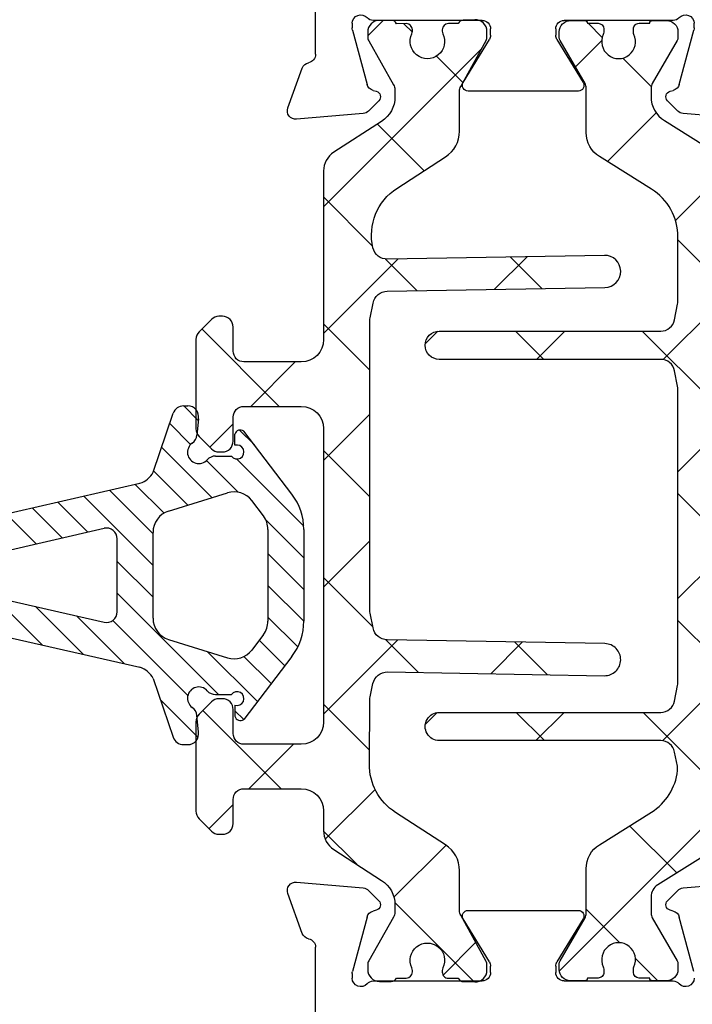
# Model space of a CAD drawing. Extents: x 172.5 to 236.9, y -229.2 to -158.9.
# Drawn here: x 189 to 189.9, y -224.5 to -223.1 of the extents above; entities that cross this region are included whole.
import ezdxf

# ---------------------------------------------------------------- set-up
doc = ezdxf.new("R2010")
doc.units = 0
doc.header["$LTSCALE"] = 0.3
doc.header["$MEASUREMENT"] = 0
doc.layers.get('0').update_dxf_attribs({"linetype": 'CONTINUOUS'})
for name, color, linetype in [('BT68070$0$I-BAR', 3, 'CONTINUOUS'), ('ET67105$0$EXT_FRAME', 5, 'CONTINUOUS'), ('ET67110$0$EXT_FRAME', 5, 'CONTINUOUS'), ('GT68IX_IIF3$0$Dimensions', 7, 'CONTINUOUS'), ('GT68IX_IIF3$0$h967068$0$Hard_Object', 13, 'CONTINUOUS')]:
    doc.layers.add(name, color=color, linetype=linetype)
doc.layers.add('Dimensions_Notes', color=7, linetype='CONTINUOUS', lineweight=13)
doc.layers.add('GT68IX_IIF3$0$h967068$0$Hard_Hatch', color=7, linetype='CONTINUOUS', lineweight=13)

# ---------------------------------------------------------------- blocks, each defined once
blk = doc.blocks.new('ET67105')
at = {"layer": 'ET67105$0$EXT_FRAME'}
for p, q in [((-0.9014997539862399, 0.3534409094320125), (-0.9964997539862424, 0.3534409094320123)), ((-0.2244997539819658, 0.3534409094166557), (-0.3204997539841621, 0.3534409094319626)), ((-0.8864997539862394, 0.2894409094320087), (-0.8864997539862394, 0.3384409094320118)), ((-0.3354997539862374, 0.338440909431962), (-0.335499753986241, 0.2894409094320087)), ((-1.027499753986241, 0.3224409094320135), (-1.027499753986241, -0.588559090514079)), ((-0.1934997539862391, 0.1874409094323299), (-0.1934997539862392, 0.3224409094166534)), ((-0.9504997539862465, 0.274440909431987), (-0.9014997539862328, 0.2744409094320082)), ((-0.3204997539862475, 0.2744409094320081), (-0.2714997539862338, 0.2744409094319833)), ((-0.9654997539862435, 0.1714409094319853), (-0.9654997539862364, 0.2594409094319934)), ((-0.2564997539862404, 0.2594409094319827), (-0.2564997539862404, 0.1714409094323299)), ((0.1219444000872443, 0.1950986091716276), (0.0663998948069422, 0.1748820625725538)), ((0.1296021346735472, 0.08983934103927016), (0.137750055579225, 0.1829705031499307)), ((-0.2714997539862409, 0.1564409094323294), (-0.9504997539862412, 0.1564409094323294)), ((0.04708845857894772, 0.1564409094855987), (-0.1624997539862386, 0.1564409094323294)), ((0.003937000000007626, 0.1052598996274812), (0.01025605235099647, 0.1052598996274811)), ((0.01331296409270522, 0.1048574495617816), (0.08914652498623393, 0.08453790816118864)), ((0.1118667587951183, 0.06819614083239943), (0.1261877172869817, 0.08251709932426096)), ((-8.673617379884035e-18, -0.07584210037260686), (-8.916478666520788e-16, 0.07584210037260686)), ((0.09749816317882674, 0.07618626996858512), (0.09869330004384758, 0.07172595846632812)), ((-0.9184997551592122, 0.06244090948563841), (-0.1090000000000018, 0.06244090948569825)), ((-0.9334997545173452, -0.313559090541033), (-0.933499755159211, 0.04744090945896762)), ((-0.0940000000000012, 0.04744090948569823), (-0.09400000000000183, -0.3135590905142989)), ((0.08644857015893591, -0.04943624139484992), (0.02667302689031092, -0.08592338883922393)), ((0.09842500000004863, -0.2099610806559999), (0.09842500000004963, -0.05615710037259536)), ((0.02051938212864002, -0.08765310037261553), (0.01181100000000867, -0.08765310037261198)), ((1.784163095042146e-15, -0.3419602814012022), (0, -0.190276080655992)), ((0.01181100000000868, -0.1784650806559851), (0.02051938212864002, -0.1784650806559822)), ((0.02667302689031281, -0.1801947921893712), (0.08644857015893566, -0.2166819396337476)), ((-0.109, -0.3285590905142994), (-0.9184997545173417, -0.3285590905143633)), ((0.09869330004384837, -0.3378441394949254), (0.09749816317882676, -0.342304450997184)), ((0.1261877172869816, -0.3486352803528581), (0.1118667587951165, -0.3343143218609947)), ((0.08914652498623354, -0.3506560891897842), (0.01331296409270523, -0.3709756305903787)), ((0.137750055579227, -0.449088684178526), (0.1296021346735472, -0.3559575220678672)), ((0.01025605235099647, -0.3713780806560782), (0.003937000000007626, -0.3713780806560774)), ((-0.9504997539862412, -0.4225590905143947), (-0.2714997539862338, -0.4225590905143948)), ((-0.1624997540037552, -0.4225590906241399), (0.04708845857894772, -0.4225590905141958)), ((-0.9654997539862364, -0.5255590905140588), (-0.9654997539862435, -0.4375590905140507)), ((-0.2564997539862404, -0.4375590905143953), (-0.2564997539862404, -0.5255590905140481)), ((0.06639989480694196, -0.4410002436011515), (0.1219444000872443, -0.4612167902002247)), ((-0.1934997539862391, -0.5885590904987188), (-0.1934997539862409, -0.4535590906241405)), ((-0.9014997539862328, -0.5405590905140735), (-0.9504997539862465, -0.5405590905140523)), ((-0.2714997539862338, -0.5405590905140487), (-0.3204997539862475, -0.5405590905140736)), ((-0.8864997539862394, -0.6045590905140772), (-0.8864997539862394, -0.5555590905140741)), ((-0.335499753986241, -0.5555590905140741), (-0.3354997539862374, -0.6045590905140275)), ((-0.9964997539862424, -0.6195590905140778), (-0.9014997539862399, -0.6195590905140778)), ((-0.3204997539841621, -0.619559090514028), (-0.2244997539819658, -0.6195590904987212))]:
    blk.add_line(p, q, dxfattribs=at)
for centre, radius, start, end in [((-0.9964997539862425, 0.3224409094320137), 0.03099999999999864, 89.9999999999998, 180.0000000000003), ((-0.90149975398624, 0.3384409094320118), 0.01500000000000068, 0, 89.99999999999959), ((-0.3204997539862368, 0.338440909431962), 0.01500000000000057, 89.99999999207513, 180), ((-0.2244997539862398, 0.3224409094166551), 0.03100000000000064, 0, 89.99999999210382), ((-0.9014997539862402, 0.2894409094320089), 0.01500000000000073, 270.000000000028, 359.9999999999994), ((-0.3204997539862404, 0.2894409094320087), 0.01500000000000057, 180, 269.9999999999731), ((-0.9504997539862429, 0.2594409094319934), 0.01499999999999357, 90.00000000001398, 180), ((-0.2714997539862409, 0.2594409094319828), 0.01500000000000046, 359.9999999999996, 89.99999999997306), ((0.1259840000000664, 0.1839998996275289), 0.0118109999999975, 354.9999999999717, 110.0000000000183), ((-0.1624997539862386, 0.1874409094323299), 0.03100000000000053, 179.9999999999999, 270), ((-0.950499753986417, 0.171440909432156), 0.01499999999982662, 180.0000000006519, 270.0000000006713), ((-0.2714997539862446, 0.1714409094323336), 0.01500000000000423, 270.000000000028, 0), ((0.04708845857895835, 0.1684409094856064), 0.01200000000000761, 269.9999999999494, 348.7199175951168), ((0.07043949471975679, 0.1637833530284464), 0.01181100000000307, 109.9999999999694, 168.7199175951681), ((0.003937000000007634, 0.09344889962746183), 0.01181100000001934, 90, 228.1896851041668), ((0.0102560523509982, 0.09344889962746508), 0.01181100000001603, 75.00000000001509, 90.0000000000084), ((-0.01181100000000413, 0.07584210037260873), 0.01181100000000324, 0, 48.18968510430637), ((0.08608961324452304, 0.07312935822688885), 0.01181100000000092, 14.99999999995057, 74.99999999997596), ((0.117836079094381, 0.09086873751685436), 0.01181100000000383, 315.0000000000249, 355.0000000000425), ((0.1062990000000497, 0.07376389962745564), 0.007873999999999373, 194.9999999999279, 315.000000000064), ((-0.9184997551592103, 0.04744090948563768), 0.01500000000000073, 90.00000000000716, 180.0000001018721), ((-0.1090000000000015, 0.04744090948569794), 0.0150000000000003, 0, 89.9999999999999), ((0.09055100000004757, -0.05615710037259889), 0.00787400000000206, 0, 121.3999999999563), ((0.01181100000000867, -0.0758421003726033), 0.01181100000000868, 180.0000000000173, 270.0000000000001), ((0.02051938212862227, -0.07584210037260691), 0.01181100000000863, 270.0000000000861, 301.4000000000859), ((0.01181100000000868, -0.1902760806559938), 0.01181100000000868, 90.00000000000863, 180), ((0.02051938212862764, -0.1902760806559936), 0.0118110000000114, 58.59999999994211, 89.99999999993994), ((0.09055100000004757, -0.2099610806559999), 0.007874000000001064, 238.6000000000115, 359.9999999999998), ((-0.9184997545173449, -0.313559090514363), 0.01500000000000035, 180, 269.9999998981398), ((-0.1090000000000021, -0.3135590905142992), 0.01500000000000024, 270.000000000008, 1.27897692436818e-12), ((-0.01181100000000155, -0.3419602814012057), 0.01181100000000333, 311.8103148956938, 1.726618847897043e-11), ((0.08608961324452455, -0.3392475392554846), 0.01181100000000027, 285.0000000000153, 345.0000000000331), ((0.1062990000000501, -0.3398820806560527), 0.00787399999999901, 44.99999999995644, 165.0000000000733), ((0.003937000000007778, -0.3595670806560594), 0.01181100000001806, 131.8103148958316, 269.9999999999993), ((0.1178360790943813, -0.3569869185454513), 0.01181100000000352, 4.999999999957149, 44.99999999997582), ((0.01025605235099798, -0.3595670806560605), 0.01181100000001778, 269.9999999999927, 284.9999999999838), ((-0.950499753986418, -0.4375590905142203), 0.0149999999998256, 89.99999999997264, 180), ((-0.2714997539862409, -0.4375590905143952), 0.01500000000000046, 359.9999999999996, 89.99999999997306), ((-0.1624997539862395, -0.4535590906241413), 0.03100000000000142, 90.00000003237497, 180), ((0.04708845857896224, -0.4345590905142058), 0.01200000000001, 11.28008240489299, 90.00000000006932), ((0.07043949471976224, -0.4299015340570475), 0.01181100000000185, 191.2800824048127, 249.999999999999), ((0.1259840000000667, -0.4501180806561241), 0.01181099999999927, 249.9999999999837, 5.0000000000274), ((-0.950499753986243, -0.5255590905140588), 0.01499999999999346, 180, 269.9999999999865), ((-0.2714997539862408, -0.5255590905140483), 0.01500000000000046, 270.0000000000263, 0), ((-0.90149975398624, -0.5555590905140741), 0.01500000000000068, 0, 89.99999999997245), ((-0.3204997539862404, -0.5555590905140743), 0.01500000000000068, 90.00000000002736, 179.9999999999996), ((-0.996499753986242, -0.5885590905140786), 0.03099999999999914, 180, 269.9999999999988), ((-0.2244997539862408, -0.5885590904987195), 0.03100000000000169, 270.0000000079011, 1.199040866595169e-12), ((-0.90149975398624, -0.6045590905140771), 0.01500000000000068, 270.0000000000004, 359.9999999999996), ((-0.3204997539862368, -0.6045590905140273), 0.01500000000000062, 180, 270.0000000079245)]:
    blk.add_arc(centre, radius, start, end, dxfattribs=at)
blk = doc.blocks.new('ET67110')
at = {"layer": 'ET67110$0$EXT_FRAME'}
for p, q in [((-0.0663998948069775, 0.17488206257255), (-0.1219444000872727, 0.1950986091716231)), ((-0.1377500555792039, 0.1829705031499316), (-0.1296021346735188, 0.08983934103926572)), ((0.8714997519150529, 0.156440909234135), (-0.04708845857896904, 0.1564409094856103)), ((-0.0891465249861767, 0.08453790816119522), (-0.01331296409273364, 0.1048574495617913)), ((-0.01025605235099647, 0.1052598996274696), (-0.003937000000064472, 0.1052598996274696)), ((-0.1261877172870527, 0.08251709932426365), (-0.111866758795145, 0.06819614083238434)), ((-0.09869330004391941, 0.0717259584663168), (-0.09749816317878413, 0.0761862699685878)), ((0, 0.07584210037259709), (0, -0.07584210037259709)), ((-0.02667302689030748, -0.0859233888392339), (-0.08644857015895013, -0.04943624139485792)), ((-0.09842500000002019, -0.05615710037258737), (-0.09842500000002019, -0.2099610806560008)), ((-0.01181099999996604, -0.08765310037261997), (-0.02051938212855475, -0.08765310037261997)), ((-0.08644857015895013, -0.2166819396337587), (-0.02667302689030748, -0.1801947921893827)), ((-0.02051938212855475, -0.1784650806559682), (-0.01181099999996604, -0.1784650806559966)), ((0, -0.1902760806559911), (0, -0.3419602814012137)), ((-0.111866758795145, -0.334314321861001), (-0.1261877172870527, -0.3486352803528519)), ((-0.09749816317878413, -0.342304450997176), (-0.09869330004391941, -0.3378441394949334)), ((-0.1296021346735188, -0.3559575220678823), (-0.1377500555792039, -0.4490886841785198)), ((-0.01331296409273364, -0.3709756305903795), (-0.0891465249861767, -0.3506560891897834))]:
    blk.add_line(p, q, dxfattribs=at)
for centre, radius, start, end in [((-0.1259840000001304, 0.1839998996275369), 0.01181099999999744, 69.99999999998238, 185.0000000000292), ((-0.07043949471983524, 0.1637833530284354), 0.01181100000000252, 11.28008240482396, 70.00000000002412), ((-0.04708845857896904, 0.1684409094856107), 0.01200000000000756, 191.280082404884, 270.0000000000521), ((-0.01025605235099647, 0.09344889962747516), 0.01181100000001572, 89.99999999998697, 104.999999999981), ((-0.003937000000064472, 0.09344889962747516), 0.01181100000002022, 311.8103148958372, 90), ((-0.1178360790944453, 0.09086873751684266), 0.01181100000000351, 184.9999999999573, 224.9999999999735), ((-0.08608961324455322, 0.07312935822687905), 0.01181099999999947, 105.0000000000146, 165.0000000000419), ((0.01181099999996604, 0.07584210037259709), 0.01181100000000179, 131.8103148956966, 180.0000000000049), ((-0.1062990000000354, 0.07376389962746543), 0.007873999999999383, 224.9999999999355, 345.000000000072), ((-0.09055100000011862, -0.05615710037258737), 0.007874000000002063, 58.60000000001623, 179.9999999999739), ((-0.01181099999996604, -0.07584210037259709), 0.01181100000000868, 270, 359.999999999982), ((-0.02051938212855475, -0.07584210037259709), 0.01181100000000868, 238.5999999999087, 269.9999999999153), ((-0.02051938212855475, -0.1902760806559911), 0.01181100000001159, 90.00000000006513, 121.4000000000606), ((-0.01181099999996604, -0.1902760806559911), 0.0118110000000069, 0, 90), ((-0.09055100000011862, -0.2099610806560008), 0.007874000000001047, 180, 301.3999999999919), ((-0.1062990000000354, -0.3398820806560536), 0.007873999999998573, 14.99999999992805, 135.0000000000461), ((-0.08608961324455322, -0.3392475392554957), 0.01181100000000074, 194.9999999999692, 254.9999999999854), ((0.01181099999996604, -0.3419602814012137), 0.01181100000000335, 179.9999999999821, 228.1896851043034), ((-0.1178360790944453, -0.3569869185454593), 0.01181100000000347, 135.0000000000265, 175.0000000000427), ((-0.003937000000064472, -0.3595670806560634), 0.01181100000001848, 270, 48.18968510416384)]:
    blk.add_arc(centre, radius, start, end, dxfattribs=at)
blk = doc.blocks.new('BT68070$0$B950042')
at = {"layer": 'BT68070$0$I-BAR'}
h = blk.add_hatch(dxfattribs=at)
h.set_pattern_fill('ANSI37', color=256)
h.set_pattern_definition([(45, (0.6692900000000463, -0.05815599416455317), (-0.08838834764831845, 0.08838834764831845), []), (135, (0.6692900000000463, -0.05815599416455317), (-0.08838834764831845, -0.08838834764831843), [])])
h.paths.add_polyline_path([(1.153654397258705, 0.1364154607164033, 0.2586175843557206), (1.136960570485807, 0.1456689999999981), (0.3305786799094072, 0.1456689999999981, -0.2332007216730248), (0.3274549439255769, 0.1472097023341776, 0.4935128703841413), (0.3024561617644388, 0.147198096873288, -0.2334454787718934), (0.2993595800343088, 0.1456689999904532), (0.2016277441519974, 0.1456689999999972, 0.2586175843816859), (0.1849211966558019, 0.1364084095054071), (0.1337616937360933, 0.0545360904945926, -0.2586175843556391), (0.1170551462418215, 0.04527550000000246), (0.09392729874994374, 0.04527550000000247, -0.1316524975874363), (0.08802729874994211, 0.04685640023534703), (0.02781740137980859, 0.0816186006898861, 0.1316524975874365), (0.02386740137980747, 0.08267699999998968), (0.01569999999998573, 0.08267699999998968, 0.4142135623735176), (-1.426636586643326e-14, 0.06697699999996702), (1.426636586643326e-14, 0.04720700000002143, 0.4169950724890022), (0.003936999999993418, 0.0433071755167969), (0.003936999999993473, 0.02856924999996899, 0.4142135623730941), (0.01183699999999344, 0.02066924999996901), (0.01625919361072636, 0.02066924999996901, 0.1091265447712203), (0.01958680060993762, 0.02140426349204028, -1.567010208154161), (0.01958680060993762, -0.02140426349204028, 0.1091265447712202), (0.01625919361072636, -0.020669249999969), (0.01183699999996501, -0.020669249999969, 0.4142135623736588), (0.003936999999965052, -0.0285692499999842), (0.003936999999993418, -0.04330717551679716, 0.4169950724915705), (-1.4210854715202e-14, -0.04720700000002709), (-1.4210854715202e-14, -0.06692900000007995, 0.4142135623766808), (0.01574800000018778, -0.08267700000008915), (0.02387436805887627, -0.0826769999999897, 0.1316524975842728), (0.0278113680587847, -0.08162208402938717), (0.0880247461910783, -0.04685787395589419, -0.13165249758738), (0.0939302461910353, -0.04527550000000377), (0.1563451261178962, -0.04527550000000247, 0.2586175843558246), (0.1897327796635495, -0.02676842143288219), (0.2349928568437456, 0.04566284286561215, -0.2293524780771646), (0.2930868333524596, 0.08219696485618057, -0.07712067037556089), (0.2991177121184102, 0.08193470424304544), (0.3189517794536733, 0.07796789077585445, -0.3575107650257714), (0.3347762333333637, 0.05866516017488753), (0.3347762333333832, -0.2499845000000555, 1), (0.3741462333333765, -0.249984500000053), (0.374146233333357, 0.05866516017505652, -0.3575107650269496), (0.3899706872130773, 0.07796789077598262), (0.4116048863376512, 0.08229473060095716, -0.04938898902186654), (0.4154654324578778, 0.08267699999998968), (0.8248208008746556, 0.08267699999998968, -0.04938898902109605), (0.8286813469948829, 0.08229473060096308), (0.8503155461204004, 0.07796789077586905, -0.3575107650277933), (0.8661400000001512, 0.05866516017496788), (0.8661400000001578, -0.2499995000000581, 1), (0.9055100000001772, -0.2499995000000563), (0.9055100000001554, 0.0586651601749661, -0.3575107650254385), (0.9213344538797432, 0.07796789077583643), (0.9429686530043403, 0.08229473060093641, -0.04938898902312657), (0.9468291991246639, 0.08267699999998968), (1.036811836064968, 0.0826770000000208, -0.2586175843559972), (1.103587143156308, 0.0456628428657649), (1.148847220336566, -0.02676842143287284, 0.2586175843558997), (1.182234873882225, -0.04527550000000247), (1.244649753809057, -0.0452755000000038, -0.131652497587381), (1.250555253809015, -0.04685787395589419), (1.310768631941308, -0.08162208402938717, 0.1316524975842726), (1.314705631941216, -0.08267699999998968), (1.322831999999905, -0.08267700000008915, 0.4142135623766798), (1.338580000000107, -0.06692900000007995), (1.338580000000107, -0.04720700000002709, 0.4169950724915662), (1.334643000000099, -0.04330717551679716), (1.334643000000128, -0.02856924999998425, 0.4142135623736612), (1.326743000000128, -0.020669249999969), (1.322320806389366, -0.020669249999969, 0.1091265447712183), (1.318993199390155, -0.02140426349204028, -1.567010208154164), (1.318993199390155, 0.02140426349204026, 0.1091265447712184), (1.322320806389366, 0.02066924999996901), (1.326743000000099, 0.02066924999996901, 0.4142135623730952), (1.334643000000099, 0.02856924999996902), (1.334643000000099, 0.0433071755167969, 0.4169950724890034), (1.338580000000078, 0.04720700000002144), (1.338580000000107, 0.0669769999999669, 0.4142135623735196), (1.322880000000107, 0.08267699999998968), (1.314712598620285, 0.08267699999998968, 0.1316524975874361), (1.310762598620284, 0.08161860068988613), (1.250552701250151, 0.04685640023534701, -0.1316524975873788), (1.244652701250152, 0.04527550000000247), (1.232428112800356, 0.04527549999999972, -0.2586175843557809), (1.19904045925471, 0.06378257856710157)])
blk.add_lwpolyline([(-1.423167139691373e-14, -0.06692900000007285, 0.414213562373095), (0.01574799999998786, -0.08267700000008915), (0.0238743680587987, -0.08267699999998968, 0.1316524975873221), (0.02781136805879933, -0.08162208402937873), (0.08802474619106701, -0.04685787395590069, -0.1316524975885902), (0.09393024619107845, -0.04527550000000376), (0.1563451261178699, -0.04527550000000247, 0.258617584356279), (0.1897327796635711, -0.0267684214328477), (0.2349928568437889, 0.04566284286568134, -0.2293524780737772), (0.2930868333515333, 0.08219696485607782, -0.07712067037727237), (0.2991177121176277, 0.08193470424320194), (0.3189517794535419, 0.07796789077588073, -0.357510765027761), (0.3347762333333637, 0.05866516017488264), (0.3347762333333832, -0.2499845000000555, 0.9999999999999999), (0.3741462333333765, -0.249984500000053), (0.374146233333357, 0.05866516017499636, -0.3575107650286705), (0.3899706872131361, 0.07796789077599439), (0.4116048863382121, 0.08229473060106933, -0.04938898902147), (0.4154654324584186, 0.08267699999998968), (0.8248208008750595, 0.08267699999998968, -0.04938898902110997), (0.8286813469952801, 0.08229473060088364), (0.850315546120342, 0.07796789077588073, -0.3575107650282388), (0.8661400000001512, 0.05866516017499635), (0.8661400000001578, -0.2499995000000581, 1), (0.9055100000001772, -0.2499995000000573), (0.9055100000001554, 0.05866516017499634, -0.3575107650282393), (0.9213344538799646, 0.07796789077588073), (0.9429686530050119, 0.08229473060107072, -0.04938898902147033), (0.9468291991252187, 0.08267699999998968), (1.036811836064985, 0.0826770000000208, -0.2586175843562734), (1.103587143156361, 0.04566284286568134), (1.14884722033655, -0.02676842143284766, 0.2586175843562793), (1.182234873882251, -0.04527550000000247), (1.244649753809014, -0.04527550000000376, -0.1316524975885902), (1.250555253809026, -0.04685787395590069), (1.310768631941293, -0.08162208402937873, 0.1316524975873221), (1.314705631941294, -0.08267699999998968), (1.322832000000105, -0.08267700000008915, 0.414213562373095), (1.338580000000107, -0.06692900000007285), (1.338580000000107, -0.04720700000002707, 0.4142135623730948), (1.334680000000107, -0.04330700000002707), (1.334643000000099, -0.04330700000002707), (1.334643000000128, -0.0285692499999842, 0.414213562373659), (1.326743000000128, -0.020669249999969), (1.322320806389366, -0.020669249999969, 0.1091265447712183), (1.318993199390155, -0.02140426349204027, -1.567010208154164), (1.318993199390155, 0.02140426349204026, 0.1091265447712185), (1.322320806389366, 0.020669249999969), (1.326743000000099, 0.020669249999969, 0.4142135623730953), (1.334643000000099, 0.028569249999969), (1.334643000000099, 0.04330700000002707), (1.334680000000078, 0.04330700000002707, 0.414213562372672), (1.338580000000078, 0.04720700000002144), (1.338580000000107, 0.06697699999996702, 0.4142135623735175), (1.322880000000107, 0.08267699999998968), (1.314712598620285, 0.08267699999998968, 0.1316524975874365), (1.310762598620284, 0.0816186006898861), (1.250552701250151, 0.04685640023534703, -0.1316524975874364), (1.244652701250149, 0.04527550000000247), (1.232428112800349, 0.04527549999999972, -0.2586175843561772), (1.199040459254675, 0.06378257856715663), (1.153654397258764, 0.1364154607163083, 0.2586175843560183), (1.136960570485897, 0.1456689999999981), (0.3305786799094932, 0.1456689999999981, -0.2332007214573428), (0.32745494392759, 0.1472097023315534, 0.4935128704659898), (0.302456161763929, 0.1471980968726221, -0.2334454795322046), (0.2993595800222223, 0.1456689999904532), (0.2016277441519975, 0.1456689999999972, 0.2586175843816866), (0.1849211966558019, 0.1364084095054071), (0.1337616937360933, 0.05453609049459259, -0.258617584355639), (0.1170551462418215, 0.04527550000000246), (0.09392729874994374, 0.04527550000000247, -0.1316524975874364), (0.08802729874994211, 0.04685640023534703), (0.02781740137980857, 0.0816186006898861, 0.1316524975874365), (0.02386740137980747, 0.08267699999998968), (0.0156999999999857, 0.08267699999998968, 0.4142135623735176), (-1.429065199509694e-14, 0.06697699999996702), (1.424338078037657e-14, 0.04720700000002144, 0.4142135623726719), (0.003900000000014242, 0.04330700000002707), (0.003936999999993397, 0.04330700000002707), (0.003936999999993397, 0.028569249999969, 0.4142135623730951), (0.01183699999999339, 0.020669249999969), (0.01625919361072638, 0.020669249999969, 0.1091265447712185), (0.01958680060993756, 0.02140426349204026, -1.567010208154164), (0.01958680060993755, -0.02140426349204026, 0.1091265447712183), (0.01625919361072638, -0.020669249999969), (0.01183699999996503, -0.020669249999969, 0.4142135623736588), (0.003936999999965028, -0.0285692499999842), (0.003936999999993397, -0.04330700000002707), (0.003899999999985768, -0.04330700000002707, 0.4142135623730949), (-1.423167139691373e-14, -0.04720700000002707)], format="xyb", close=True, dxfattribs=at)
blk = doc.blocks.new('BT68070$0$B950036T')
at = {"layer": 'BT68070$0$I-BAR'}
h = blk.add_hatch(dxfattribs=at)
h.set_pattern_fill('ANSI37', color=256)
h.set_pattern_definition([(45, (0, 0), (-0.08838834764831843, 0.08838834764831845), []), (135, (0, 0), (-0.08838834764831845, -0.08838834764831843), [])])
h.paths.add_polyline_path([(1.155547979888755, 0.1305856910828511, 0.2544321735382312), (1.129519764088188, 0.1447472831343793), (0.8945000000000088, 0.1447472831343911, -0.4142135623730357), (0.8635000000000096, 0.1757472831343856), (0.8634999999999616, 0.2557472831343572, -0.414213562373169), (0.8784999999999616, 0.270747283134361), (0.9119999999999371, 0.2707472831343621, 0.4142135623730902), (0.9269999999999369, 0.2857472831343622), (0.9269999999999369, 0.2905340796987919, 0.1989123673796881), (0.9226066017177351, 0.3011406814165918), (0.9053933982821599, 0.318353884852167, 0.1989123673796632), (0.8947867965643611, 0.3227472831343677), (0.770213203435546, 0.3227472831343677, 0.1989123673796287), (0.7596066017177494, 0.318353884852166), (0.7423933982821742, 0.3011406814165908, 0.1989123673796341), (0.7379999999999735, 0.2905340796987936), (0.737999999999945, 0.2857472831344388, 0.414213562374993), (0.7529999999999515, 0.2707472831343479), (0.7864999999999426, 0.270747283134361, -0.4142135623732663), (0.8014999999999487, 0.2557472831343583), (0.8014999999999576, 0.175747283134411, -0.4142135623731387), (0.7704999999999587, 0.1447472831344053), (0.3614999999999672, 0.1447472831343911, -0.4142135623731609), (0.3304999999999658, 0.1757472831343967), (0.3304999999999745, 0.2557472831343626, -0.4142135623731888), (0.3454999999999809, 0.270747283134361), (0.3789999999999722, 0.2707472831343479, 0.4142135623732148), (0.3939999999999783, 0.2857472831343479), (0.3939999999999499, 0.2905340796987919, 0.198912367379688), (0.3896066017177481, 0.3011406814165918), (0.372393398282173, 0.318353884852167, 0.1989123673796052), (0.3617867965643775, 0.3227472831343677), (0.2372132034355608, 0.3227472831343677, 0.1989123673796597), (0.2266066017177624, 0.3183538848521659), (0.2093933982821873, 0.3011406814165908, 0.1989123673796354), (0.2049999999999864, 0.2905340796987935), (0.2049999999999864, 0.2857472831343639, 0.4142135623731292), (0.2199999999999865, 0.2707472831343621), (0.253499999999962, 0.270747283134361, -0.4142135623730888), (0.2684999999999617, 0.255747283134361), (0.2684999999999565, 0.1757472831343913, -0.4142135623730973), (0.2374999999999564, 0.1447472831343911), (0.2099726119186962, 0.1447472831343793, 0.254432173538254), (0.1839443961181317, 0.1305856910828433), (0.14077751089483, 0.06385984577316423, -0.2544321735383181), (0.1065447560621085, 0.04523427756458098), (0.09639752762172009, 0.04523427756455817, -0.1300057859824199), (0.0896786022932035, 0.0470113104299133), (0.0285232581302232, 0.08179326850065644, 0.129278941833996), (0.02356092369914024, 0.08311330878741591), (0.01637877240528733, 0.08313384490853201, 0.4142188439902502), (2.351433982820603e-05, 0.06687155699111225), (-2.351433983123832e-05, 0.05031970780986694, 0.2997006283185029), (0.004654652071169035, 0.0431718690526607), (0.004615485756291487, 0.02938719676573512, 0.4485222028041421), (0.01412017422954008, 0.02087462378063029, 0.1433324269746819), (0.01885321682953682, 0.02166849853964998, -1.600271663423541), (0.01873025403945043, -0.02160853095401524, 0.1433324269776052), (0.01400179908572489, -0.02078777329312142, 0.4485222028007149), (0.004448891008447291, -0.02924619803212205), (0.004409724693532662, -0.04303087031904076, 0.2997006283214008), (-0.0003089840882084145, -0.05015200978561005), (-0.0007524436802881125, -0.06630137986140727, 0.4214353591267825), (0.01550347155467583, -0.08305767119933602), (0.02296021211237835, -0.08307899246102862, 0.1270556820798003), (0.02785279559265467, -0.0818302436520712), (0.09205843392511352, -0.04653289528178964, -0.1263293784461259), (0.09860574424648576, -0.04485183171347573), (0.1545030122970791, -0.04485183171347332, 0.2544321735381729), (0.1903658983122936, -0.0253393316854481), (0.2355693461977128, 0.0445345601986062, -0.2567563603677326), (0.3030993739231208, 0.08089573379795344), (0.3927718211081246, 0.08011317420690744, -0.04938898902130802), (0.3968042531332216, 0.07967831847605575), (0.4149800134628169, 0.07587791583045855, -0.3599731978928498), (0.4313448711020701, 0.05537436803185582), (0.4260702781913656, -0.246806857440044, 0.4142135623730743), (0.448004587401245, -0.2695204995389324, 0.4142135623731152), (0.4707182295001348, -0.2475861903290515), (0.4760165433896442, 0.05595400910842571, -0.3525973817229024), (0.4925573520307437, 0.07577520463073315), (0.513128672504507, 0.07988946872548434, -0.04938898902123846), (0.5171647457709145, 0.08028911873714917), (0.6697461880034599, 0.08028911873714792), (0.920878727368633, 0.08028911873714863, -0.04938898902110127), (0.9249148006350295, 0.07988946872548601), (0.9454475384465765, 0.07578292116318182, -0.3525973817233284), (0.9619883470877097, 0.05596172564086117), (0.967286801525577, -0.2475865258082775, 0.4142135623731455), (0.990000443624469, -0.2695208350181628, 0.4142135623730698), (1.011934752834353, -0.2468071929192705), (1.00665840235188, 0.05547472377217143, -0.3540157637651669), (1.022598460506321, 0.07588475337121087, -0.3158790330878595), (1.105301155931579, 0.04240430155285707), (1.149126477694638, -0.02533933168545177, 0.2544321735382085), (1.184989363709862, -0.04485183171347779), (1.240886631760445, -0.04485183171347648, -0.1263293784461785), (1.24743394208182, -0.04653289528179019), (1.311639580414275, -0.0818302436520768, 0.1270556820793637), (1.316532163894538, -0.08307899246103548), (1.323988904452262, -0.08305767119933974, 0.4214353591267053), (1.340244819687226, -0.06630137986140727), (1.339790868002845, -0.04976992157641238, 0.2863380776086719), (1.335082651313387, -0.04303087031903838), (1.335043484998487, -0.029246198032122, 0.4485222028037363), (1.325490576921124, -0.020787773293131, 0.1433324269751942), (1.320762121967479, -0.02160853095401396, -1.600271663424649), (1.320639159177389, 0.02166849853964187, 0.1433324269761229), (1.325372201777435, 0.02087462378063504, 0.4485222028034155), (1.334876890250652, 0.02938719676574402), (1.334837723935751, 0.0431718690526587, 0.2997006283183544), (1.339515890346753, 0.05031970780986189), (1.339468861667118, 0.06687155699111702, 0.4142188439904088), (1.323113603601647, 0.08313384490852943), (1.315931452307799, 0.08311330878741494, 0.1292789418337089), (1.310969117876728, 0.08179326850065685), (1.249813773713715, 0.04701131042991688, -0.1300057859824317), (1.2430948483852, 0.04523427756456208), (1.232947619944735, 0.04523427756457887, -0.2544321735377328), (1.198714865112095, 0.06385984577315186)])
blk.add_lwpolyline([(0.392771821108124, 0.08011317420690744, -0.04938898902118075), (0.3968042531332135, 0.07967831847606208), (0.4149800134628108, 0.0758779158304598, -0.3599731978929658), (0.4313448711020574, 0.05537436803185544), (0.4260702781913657, -0.2468068574400344, 0.4142135623732012), (0.448004587401245, -0.2695204995389322, 0.4142135623731991), (0.4707182295001378, -0.2475861903290386), (0.4760165433896443, 0.05595400910842321, -0.3525973817231809), (0.4925573520307598, 0.07577520463072249), (0.5131286725045114, 0.07988946872548523, -0.04938898902118264), (0.5171647457709145, 0.08028911873714792), (0.6697461880034599, 0.08028911873714792), (0.920878727368633, 0.08028911873714863, -0.04938898902118275), (0.9249148006350385, 0.07988946872548938), (0.9454475384465879, 0.07578292116317953, -0.352597381722979), (0.9619883470876989, 0.0559617256408764), (0.967286801525577, -0.2475865258082773, 0.4142135623731492), (0.990000443624469, -0.269520835018165, 0.414213562373095), (1.011934752834366, -0.246807192919271), (1.00665840235188, 0.05547472377216885, -0.3540157637652384), (1.022598460506313, 0.07588475337120924, -0.3158790330878868), (1.105301155931587, 0.0424043015528561), (1.149126477694636, -0.02533933168544884, 0.2544321735381355), (1.184989363709862, -0.04485183171346632), (1.240886631760448, -0.04485183171347648, -0.1263293784460694), (1.247433942081814, -0.04653289528179341), (1.311639580414278, -0.08183024365207828, 0.1270556820790345), (1.316532163894523, -0.08307899246103359), (1.323988904452247, -0.08305767119933977, 0.4214353591269235), (1.340244819687216, -0.06630137986142229), (1.33980136009513, -0.0501520097854885, 0.2997006283175115), (1.335082651313387, -0.04303087031903699), (1.335043484998487, -0.02924619803212108, 0.4142135623729909), (1.326476599104426, -0.02072785630299092), (1.32450423017705, -0.02073346038416234, 0.1139266666885532), (1.320762121967486, -0.02160853095401055, -1.600271663424338), (1.320639159177384, 0.02166849853964448, 0.113926666688651), (1.324386179594116, 0.02081470679046691), (1.326358548521509, 0.02082031087166675, 0.4142135623733573), (1.334876890250642, 0.02938719676574595), (1.334837723935737, 0.04317186905265294, 0.2997006283192698), (1.339515890346762, 0.05031970780986869), (1.339468861667118, 0.06687155699113603, 0.41421884398982), (1.323113603601657, 0.08313384490852302), (1.315931452307813, 0.08311330878741498, 0.1292789418340329), (1.31096911787674, 0.08179326850065324), (1.249813773713717, 0.04701131042991814, -0.1300057859824789), (1.2430948483852, 0.04523427756458107), (1.232947619944811, 0.04523427756457889, -0.2544321735381912), (1.198714865112096, 0.06385984577314405), (1.155547979888757, 0.1305856910828472, 0.254432173538271), (1.129519764088188, 0.1447472831343852), (0.8945000000000096, 0.1447472831343911, -0.414213562373043), (0.8635000000000037, 0.1757472831343911), (0.8634999999999616, 0.2557472831343588, -0.4142135623731387), (0.8784999999999616, 0.2707472831343616), (0.9119999999999369, 0.2707472831343621, 0.414213562373095), (0.9269999999999374, 0.2857472831343622), (0.9269999999999369, 0.2905340796987936, 0.1989123673796567), (0.9226066017177335, 0.3011406814165902), (0.9053933982821576, 0.3183538848521693, 0.1989123673795978), (0.8947867965643628, 0.3227472831343683), (0.7702132034355476, 0.3227472831343541, 0.1989123673795979), (0.7596066017177527, 0.3183538848521693), (0.7423933982821769, 0.3011406814165902, 0.1989123673796567), (0.7379999999999735, 0.2905340796987936), (0.7379999999999445, 0.2857472831343479, 0.4142135623731616), (0.7529999999999485, 0.2707472831343479), (0.7864999999999345, 0.2707472831343616, -0.4142135623733135), (0.8014999999999487, 0.2557472831343588), (0.8014999999999635, 0.1757472831344053, -0.414213562373043), (0.7704999999999576, 0.1447472831344053), (0.3614999999999658, 0.1447472831343852, -0.4142135623730513), (0.3304999999999658, 0.1757472831343856), (0.3304999999999741, 0.255747283134361, -0.4142135623733135), (0.3454999999999836, 0.270747283134361), (0.3789999999999783, 0.2707472831343474, 0.4142135623731616), (0.3939999999999783, 0.2857472831343479), (0.3939999999999789, 0.2905340796987936, 0.1989123673796567), (0.3896066017177481, 0.3011406814165918), (0.3723933982821724, 0.3183538848521643, 0.1989123673795978), (0.3617867965643745, 0.3227472831343677), (0.2372132034355605, 0.3227472831343683, 0.1989123673795976), (0.2266066017177658, 0.3183538848521695), (0.2093933982821899, 0.3011406814165902, 0.1989123673796567), (0.2049999999999864, 0.2905340796987936), (0.2049999999999859, 0.2857472831343622, 0.414213562373095), (0.2199999999999865, 0.2707472831343621), (0.2534999999999617, 0.2707472831343616, -0.4142135623731387), (0.2684999999999617, 0.2557472831343588), (0.2684999999999623, 0.1757472831343911, -0.414213562373095), (0.2374999999999563, 0.1447472831343911), (0.2099726119187029, 0.1447472831343852, 0.254432173538271), (0.1839443961181342, 0.1305856910828472), (0.1407775108948233, 0.06385984577314405, -0.2544321735381913), (0.1065447560621085, 0.04523427756458098), (0.0963975276217202, 0.04523427756458107, -0.1300057859824789), (0.08967860229320085, 0.04701131042991474), (0.02852325813020866, 0.08179326850065324, 0.1292789418342303), (0.02356092369913171, 0.08311330878741593), (0.01637877240527711, 0.08313384490852302, 0.4142188439898202), (2.35143398281297e-05, 0.06687155699113605), (-2.35143398281297e-05, 0.05031970780986869, 0.2997006283193618), (0.004654652071185426, 0.04317186905265359), (0.004615485756291487, 0.02938719676574595, 0.4142135623733573), (0.01313382748543887, 0.02082031087166232), (0.01510619641280368, 0.02081470679046691, 0.1139266666886301), (0.01885321682954413, 0.02166849853964078, -1.600271663424341), (0.01873025403944345, -0.02160853095401299, 0.1139266666884877), (0.01498814582989302, -0.02073346038415606), (0.01301577690250792, -0.02072785630299092, 0.4142135623731991), (0.00444889100844734, -0.02924619803212108), (0.004409724693532662, -0.04303087031903699, 0.2997006283177345), (-0.0003089840882081561, -0.05015200978548852), (-0.0007524436802821173, -0.06630137986142229, 0.4214353591269235), (0.01550347155468644, -0.08305767119933605), (0.02296021211241065, -0.08307899246103359, 0.1270556820790555), (0.02785279559265346, -0.08183024365207191), (0.09205843392510542, -0.04653289528179341, -0.1263293784461729), (0.09860574424648587, -0.04485183171347576), (0.1545030122970719, -0.04485183171346632, 0.2544321735381913), (0.1903658983122913, -0.02533933168545167), (0.2355693461977087, 0.04453456019861976, -0.2567563603677157), (0.3030993739231202, 0.08089573379795342)], format="xyb", close=True, dxfattribs=at)
blk = doc.blocks.new('BT68070')
at = {"xscale": -1}
for name, p in [('ET67110', (1.027499750543796, 0.6195590905140778)), ('ET67105', (2.366272118293978, 0.6195590905140815))]:
    blk.add_blockref(name, p, dxfattribs=at)
at = {"xscale": -1, "rotation": 180}
blk.add_blockref('BT68070$0$B950042', (1.027692118293884, 0.3534409094854845), dxfattribs=at)
at = {"layer": 'BT68070$0$I-BAR'}
blk.add_blockref('BT68070$0$B950036T', (1.026946191377829, 0.6200967642158213), dxfattribs=at)
blk = doc.blocks.new('GT68IX_IIF3$0$h967068')
at = {"layer": 'GT68IX_IIF3$0$h967068$0$Hard_Hatch'}
h = blk.add_hatch(dxfattribs=at)
h.set_pattern_fill('HONEY', color=256, scale=0.125)
h.set_pattern_definition([(0, (0, 0), (0.0234375, 0.01353164693413185), [0.015625, -0.03125]), (120, (0, 0), (-0.02343749999999999, 0.01353164693413186), [0.015625, -0.03125]), (59.99999999999999, (0, 0), (5.204170427930421e-18, 0.02706329386826371), [-0.03125, 0.015625])])
h.paths.add_polyline_path([(-0.003503449171773809, 0.849496516833085), (0.03400575611215118, 0.8532474373614889, -0.04585390736781255), (0.03432242383695439, 0.8498016906036412), (0.04141892244200562, 0.7064489162367522, -1), (-0.01058484053356779, 0.7064489162367238)])
h.paths.add_polyline_path([(0.03400575611215118, 0.8532474373614889), (-0.003485906924936444, 0.8494982710577688, -0.9196922227966227)])
h = blk.add_hatch(dxfattribs=at)
h.set_pattern_fill('ANSI31', color=256, scale=0.25)
h.set_pattern_definition([(45, (0, 0), (-0.02209708691207961, 0.02209708691207961), [])])
edge = h.paths.add_edge_path()
edge.add_arc((0.01541704095421892, 0.70644891623445), 0.0260018814877867, 179.9999999948019, 360.0000000001252, ccw=False)
edge.add_arc((0.01083347159834602, 0.6594663453985561), 0.05163434958369946, 474.5071903635391, 522.705158370329)
edge.add_line((-0.03846636348947641, 0.6748166651752285), (-0.1128398518603717, 0.34976678154311))
edge.add_arc((-0.1424382664824861, 0.3589827379154542), 0.031, 297.01681427983846, 342.70515837032184, ccw=False)
edge.add_line((-0.1283564557531918, 0.3313656669885461), (-0.2103834706656471, 0.3033053460189024))
edge.add_arc((-0.2055838438413957, 0.2890858855745648), 0.01500764715000607, 468.6515605565237, 539.9999999999186)
edge.add_line((-0.2205914909912963, 0.2890858855746217), (-0.2205914909912963, 0.2829202636806087))
edge.add_arc((-0.2055838438413957, 0.2829202636806087), 0.0150076471499865, 539.9999999999771, 640.7842978667813)
edge.add_line((-0.2027757313488792, 0.2681776730939021), (-0.1799056224446076, 0.2703303793519183))
edge.add_arc((-0.1816316996935257, 0.2859834992112553), 0.015748, 276.2926108792396, 324.5039748018706)
edge.add_arc((-0.1559890485624464, 0.2676954577915751), 0.015748, 311.78863607730426, 504.5039748018707, ccw=False)
edge.add_arc((-0.1350005991686203, 0.2442117824394074), 0.015748, 491.7886360773043, 539.9999999999251)
edge.add_line((-0.1507485991686508, 0.2442117824394643), (-0.1507485991687645, 0.2222540262228847))
edge.add_arc((-0.1564762943041274, 0.214437111628996), 0.00969075050405716, 163.101284267715, 413.7686133778766, ccw=False)
edge.add_line((-0.1657485991687508, 0.2172540262228893), (-0.1811509338591577, 0.2172540262228893))
edge.add_arc((-0.1792402347505231, 0.2096112297881234), 0.007878014243931744, 464.0362434678128, 577.1168606834008)
edge.add_line((-0.1855222136144903, 0.2048572998369593), (-0.09760285306242622, 0.1378363426044587))
edge.add_arc((-0.04849723182377375, 0.2022540262229313), 0.081, 232.6817145740856, 270)
edge.add_line((-0.04849723182377375, 0.1212540262229425), (0.07933131373221158, 0.1212540262229425))
edge.add_arc((0.07933131373221158, 0.2022540262229313), 0.081, 270, 307.3182854259144)
edge.add_line((0.1284369349708641, 0.1378363426044587), (0.2163562955229281, 0.2048572998369593))
edge.add_arc((0.2100743166589609, 0.2096112297881234), 0.007878014243931744, 322.8831393165992, 435.9637565321873)
edge.add_line((0.2119850157675955, 0.2172540262228893), (0.1965826810771887, 0.2172540262228893))
edge.add_arc((0.1873103762125652, 0.214437111628996), 0.00969075050405716, 126.23138662212341, 376.8987157322849, ccw=False)
edge.add_line((0.1815826810771455, 0.2222540262228847), (0.1815826810770886, 0.2442117824394643))
edge.add_arc((0.1658346810770581, 0.2442117824394074), 0.015748, 360.0000000000749, 408.2113639226957)
edge.add_arc((0.1868231304708843, 0.2676954577915751), 0.015748, 35.496025198129416, 228.2113639226957, ccw=False)
edge.add_arc((0.2124657816019635, 0.2859834992112553), 0.015748, 215.4960251981293, 263.7073891207604)
edge.add_line((0.2107397043530455, 0.2703303793519183), (0.233609813257317, 0.2681776730939021))
edge.add_arc((0.2364179257498336, 0.2829202636806087), 0.0150076471499865, 259.2157021332186, 360.0000000000228)
edge.add_line((0.2514255728997341, 0.2829202636806087), (0.2514255728997341, 0.2890858855746217))
edge.add_arc((0.2364179257498336, 0.2890858855745648), 0.01500764715000607, 360.0000000000815, 431.3484394434763)
edge.add_line((0.2412175525740849, 0.3033053460189024), (0.1591905376616296, 0.3313656669885461))
edge.add_arc((0.173272348390924, 0.3589827379154542), 0.031, 197.2948416296782, 242.9831857201615, ccw=False)
edge.add_line((0.1436739337687527, 0.34976678154311), (0.06930044539791425, 0.6748166651752285))
edge.add_arc((0.02000061031009182, 0.6594663453985561), 0.05163434958369946, 377.2948416296709, 425.4928096364609)
edge = h.paths.add_edge_path(flags=16)
edge.add_arc((-0.06995914794629243, 0.2186144518850597), 0.031, 162.660717353217, 232.68171457408562, ccw=False)
edge.add_line((-0.09955040538216053, 0.2278533632584754), (-0.07398374433120125, 0.3097406785877297))
edge.add_arc((-0.04439248689538999, 0.3005017672143424), 0.031, 450, 522.660717353217, ccw=False)
edge.add_line((-0.04439248689538999, 0.3315017672143483), (0.07522656880377099, 0.3315017672143483))
edge.add_arc((0.07522656880377099, 0.3005017672143424), 0.031, 377.33928264678303, 450, ccw=False)
edge.add_line((0.1048178262396391, 0.3097406785877297), (0.1303844872905415, 0.2278533632584754))
edge.add_arc((0.1007932298547303, 0.2186144518850597), 0.031, 307.31828542591444, 377.33928264678303, ccw=False)
edge.add_line((0.1195867392176524, 0.1939607705002118), (0.0981248230951337, 0.1776003448380834))
edge.add_arc((0.07933131373221158, 0.2022540262229313), 0.031, 270, 307.31828542591444, ccw=False)
edge.add_line((0.07933131373221158, 0.1712540262229538), (-0.04849723182377375, 0.1712540262229538))
edge.add_arc((-0.04849723182377375, 0.2022540262229313), 0.031, 232.68171457408562, 270, ccw=False)
edge.add_line((-0.06729074118669587, 0.1776003448380834), (-0.08875265730921456, 0.1939607705002118))
edge = h.paths.add_edge_path(flags=16)
edge.add_line((-0.03546684130515132, 0.3815017672143313), (0.06630092321353231, 0.3815017672143313))
edge.add_arc((0.06630092321353231, 0.396501767214346), 0.015, 270, 372.8877944423275)
edge.add_line((0.08092305416977297, 0.3998474041192992), (0.03003917191040273, 0.6222357896777453))
edge.add_arc((0.01541704095421892, 0.6188901527727921), 0.015, 372.8877944423275, 527.1122055576724)
edge.add_line((0.0007949099980351093, 0.6222357896777453), (-0.05008897226133513, 0.3998474041192992))
edge.add_arc((-0.03546684130515132, 0.396501767214346), 0.015, 527.1122055576724, 630)
at = {"layer": 'GT68IX_IIF3$0$h967068$0$Hard_Object'}
for p, q in [((-0.003488341928516547, 0.8498016906036128), (-0.01058484053368147, 0.7064489162344216)), ((0.03432242383695439, 0.8498016906036412), (0.04141892244211931, 0.70644891623445)), ((-0.03846636348947641, 0.6748166651752285), (-0.1128398518603717, 0.34976678154311)), ((0.06930044539791425, 0.6748166651752285), (0.1436739337687527, 0.34976678154311)), ((0.0007949099980351093, 0.6222357896777453), (-0.05008897226133513, 0.3998474041192992)), ((0.03003917191040273, 0.6222357896777453), (0.08092305416977297, 0.3998474041192992)), ((-0.03546684130515132, 0.3815017672143313), (0.06630092321353231, 0.3815017672143313)), ((-0.1283564557531918, 0.3313656669885461), (-0.2103834706656471, 0.3033053460189024)), ((-0.04439248689538999, 0.3315017672143483), (0.07522656880377099, 0.3315017672143483)), ((0.1591905376616296, 0.3313656669885461), (0.2412175525740849, 0.3033053460189024)), ((-0.07398374433120125, 0.3097406785877297), (-0.09955040538216053, 0.2278533632584754)), ((0.1048178262396391, 0.3097406785877297), (0.1303844872905415, 0.2278533632584754)), ((-0.2205914909912963, 0.2890858855746217), (-0.2205914909912963, 0.2829202636806087)), ((0.2514255728997341, 0.2890858855746217), (0.2514255728997341, 0.2829202636806087)), ((-0.2027757313488792, 0.2681776730939021), (-0.1799056224446076, 0.2703303793519183)), ((0.233609813257317, 0.2681776730939021), (0.2107397043530455, 0.2703303793519183)), ((-0.1507485991686508, 0.2442117824394643), (-0.1507485991687645, 0.2222540262228847)), ((0.1815826810770886, 0.2442117824394643), (0.1815826810771455, 0.2222540262228847)), ((-0.1657485991687508, 0.2172540262228893), (-0.1811509338591577, 0.2172540262228893)), ((0.1965826810771887, 0.2172540262228893), (0.2119850157675955, 0.2172540262228893)), ((-0.09760285306242622, 0.1378363426044587), (-0.1855222136144903, 0.2048572998369593)), ((-0.06729074118669587, 0.1776003448380834), (-0.08875265730921456, 0.1939607705002118)), ((0.0981248230951337, 0.1776003448380834), (0.1195867392176524, 0.1939607705002118)), ((0.1284369349708641, 0.1378363426044587), (0.2163562955229281, 0.2048572998369593)), ((0.07933131373221158, 0.1712540262229538), (-0.04849723182377375, 0.1712540262229538)), ((0.07933131373221158, 0.1212540262229425), (-0.04849723182377375, 0.1212540262229425))]:
    blk.add_line(p, q, dxfattribs=at)
for centre, radius, start, end in [((0.01541704095421892, 0.8498016906036128), 0.01890538288273509, 4.885331990727962e-11, 180.0000000000489), ((0.01083347159834602, 0.6594663453985561), 0.05163434958369946, 114.5071903635391, 162.7051583703291), ((0.01541704095421892, 0.70644891623445), 0.0260018814877867, 179.999999994802, 1.253901877620177e-10), ((0.02000061031009182, 0.6594663453985561), 0.05163434958369946, 17.29484162967097, 65.49280963646092), ((0.01541704095421892, 0.6188901527727921), 0.015, 12.88779444232753, 167.1122055576725), ((-0.03546684130515132, 0.396501767214346), 0.015, 167.1122055576725, 270), ((0.06630092321353231, 0.396501767214346), 0.015, 270, 12.88779444232753), ((-0.1424382664824861, 0.3589827379154542), 0.031, 297.0168142798385, 342.7051583703218), ((0.173272348390924, 0.3589827379154542), 0.031, 197.2948416296782, 242.9831857201615), ((-0.04439248689538999, 0.3005017672143424), 0.031, 90, 162.660717353217), ((0.07522656880377099, 0.3005017672143424), 0.031, 17.33928264678303, 90), ((-0.2055838438413957, 0.2890858855745648), 0.01500764715000607, 108.6515605565237, 179.9999999999186), ((0.2364179257498336, 0.2890858855745648), 0.01500764715000607, 8.142219984546603e-11, 71.34843944347632), ((-0.2055838438413957, 0.2829202636806087), 0.0150076471499865, 179.9999999999772, 280.7842978667813), ((-0.1816316996935257, 0.2859834992112553), 0.015748, 276.2926108792396, 324.5039748018706), ((-0.1559890485624464, 0.2676954577915751), 0.015748, 311.7886360773043, 144.5039748018707), ((0.1868231304708843, 0.2676954577915751), 0.015748, 35.49602519812932, 228.2113639226957), ((0.2124657816019635, 0.2859834992112553), 0.015748, 215.4960251981293, 263.7073891207604), ((0.2364179257498336, 0.2829202636806087), 0.0150076471499865, 259.2157021332186, 2.279821595673049e-11), ((-0.1350005991686203, 0.2442117824394074), 0.015748, 131.7886360773043, 179.9999999999251), ((0.1658346810770581, 0.2442117824394074), 0.015748, 7.490842385782874e-11, 48.21136392269572), ((-0.1564762943041274, 0.214437111628996), 0.00969075050405716, 163.101284267715, 53.76861337787658), ((-0.06995914794629243, 0.2186144518850597), 0.031, 162.660717353217, 232.6817145740856), ((0.1007932298547303, 0.2186144518850597), 0.031, 307.3182854259144, 17.33928264678303), ((0.1873103762125652, 0.214437111628996), 0.00969075050405716, 126.2313866221234, 16.89871573228494), ((-0.1792402347505231, 0.2096112297881234), 0.007878014243931744, 104.0362434678127, 217.1168606834007), ((0.2100743166589609, 0.2096112297881234), 0.007878014243931744, 322.8831393165992, 75.96375653218728), ((-0.04849723182377375, 0.2022540262229313), 0.031, 232.6817145740856, 270), ((0.07933131373221158, 0.2022540262229313), 0.031, 270, 307.3182854259144), ((-0.04849723182377375, 0.2022540262229313), 0.081, 232.6817145740856, 270), ((0.07933131373221158, 0.2022540262229313), 0.081, 270, 307.3182854259144)]:
    blk.add_arc(centre, radius, start, end, dxfattribs=at)
blk = doc.blocks.new('GT68IX_IIF3')
at = {"xscale": -1, "rotation": 270}
blk.add_blockref('BT68070', (-2.55170911067637e-07, 3.442415685839251e-09), dxfattribs=at)
at = {"layer": 'GT68IX_IIF3$0$Dimensions', "xscale": -1, "rotation": 270}
blk.add_blockref('GT68IX_IIF3$0$h967068', (0.6710897659563636, 1.577529153865987), dxfattribs=at)

msp = doc.modelspace()

# ---------------------------------------------------------------- block references
at = {"layer": 'Dimensions_Notes', "xscale": -1}
msp.add_blockref('GT68IX_IIF3', (190.174352680642, -225.4707266443659), dxfattribs=at)

doc.saveas('drawing.dxf')
